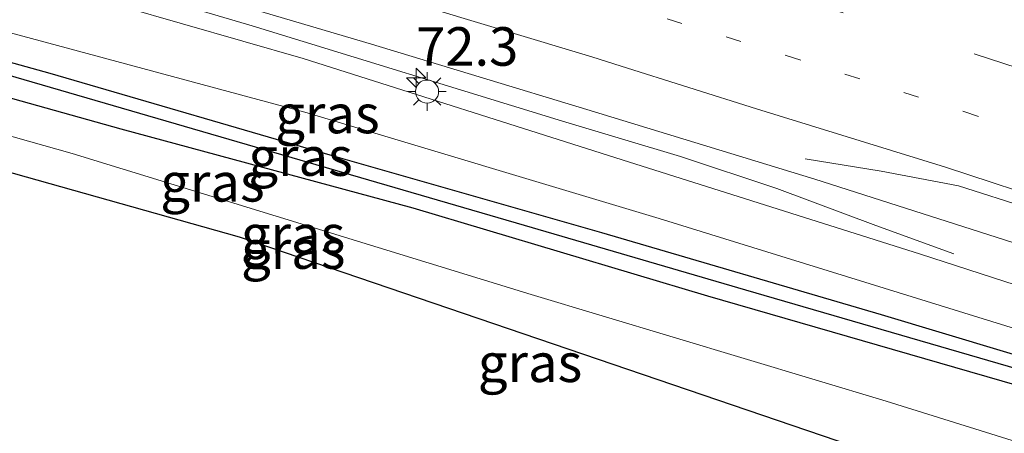
# Model space of a CAD drawing. Units: metres. Extents: x 210000 to 212838, y 377369 to 378816.
# Drawn here: x 210127 to 210191, y 378676 to 378703 of the extents above; entities that cross this region are included whole.
import ezdxf
from ezdxf.enums import TextEntityAlignment as Align

# ---------------------------------------------------------------- set-up
doc = ezdxf.new("R2010")
doc.units = ezdxf.units.M
doc.linetypes.add('VW-1-3_STREEP', pattern=[4, 1, -3])
doc.linetypes.add('VW-3-9_STREEP', pattern=[12, 3, -9])
doc.layers.get('0').update_dxf_attribs({"lineweight": 25})
for name, color, linetype, lineweight in [('B-ME-AL-OVERIG-L-B1', 7, 'Continuous', 18), ('B-ME-AM-KILOMETR-S-B1', 7, 'Continuous', 18), ('B-ME-BV-GELEIDECONSTRUCTIE-GELEIDERAIL-L-B1', 213, 'BV-GELEIDERAIL', 18), ('B-ME-GW-KRUINLIJN-L-B1', 93, 'Continuous', 18), ('B-ME-GW-TEENLIJN-L-B1', 93, 'Continuous', 18), ('B-ME-IE-GRASLAND-GV-B6', 93, 'Continuous', 18), ('B-ME-IE-MEUBILAIR_WEGMEUBILAIR-LICHTMAST-S-B1', 8, 'Continuous', 18), ('B-ME-VH-VERH_SOORT-BITUMEN-GV-B6', 8, 'IE-TERREINAFSCHEIDING-NATUURLIJK-HOUTWAL', 18), ('B-ME-VW-MARKERING-13STREEP-045-L-B1', 255, 'VW-1-3_STREEP', 18), ('B-ME-VW-MARKERING-39STREEP-015-L-B1', 255, 'VW-3-9_STREEP', 18), ('B-ME-VW-MARKERING-STREEP-015-L-B1', 7, 'Continuous', 18)]:
    doc.layers.add(name, color=color, linetype=linetype, lineweight=lineweight)
for name, color, linetype in [('B-ME-GW-INSTEEKWATERGANG-L-B1', 10, 'Continuous'), ('B-ME-GW-WATERGANG-GREPPEL-L-B1', 10, 'Continuous'), ('B-ME-KG-KADASTRAAL-OPNAMEDTMGRENS-L-B1', 10, 'Continuous')]:
    doc.layers.add(name, color=color, linetype=linetype)
doc.styles.add('NLCS-ISO', font='NLCS-ISO.TTF')
doc.linetypes.add('BV-GELEIDERAIL', pattern='A,10,-3,[108,NLCS.SHX,S=1,R=0,X=0,Y=0],-3', length=16)
doc.linetypes.add('IE-TERREINAFSCHEIDING-NATUURLIJK-HOUTWAL', pattern='A,7,-1.5,[67,NLCS.SHX,S=0.75,R=45,X=0,Y=0],-1.5,7,-1.5,[70,NLCS.SHX,S=0.75,R=0,X=0,Y=0],-1.5', length=20)

# ---------------------------------------------------------------- blocks, each defined once
blk = doc.blocks.new('hecto')
for p, q in [((0, 0.625), (-0.625, 0)), ((0, -0.625), (0, 0.625)), ((-0.625, 0), (0.625, 0)), ((0.625, 0), (0, -0.625))]:
    blk.add_line(p, q)
blk = doc.blocks.new('lantaarnpaal')
for p, q in [((-0.884, 0.884), (-0.53, 0.53)), ((0, 0.75), (0, 1.25)), ((0.53, 0.53), (0.884, 0.884)), ((-0.75, 0), (-1.25, 0)), ((0.75, 0), (1.25, 0)), ((-0.53, -0.53), (-0.884, -0.884)), ((0.53, -0.53), (0.884, -0.884)), ((0, -0.75), (0, -1.25))]:
    blk.add_line(p, q)
blk.add_circle((0, 0), 0.75)

msp = doc.modelspace()

# ---------------------------------------------------------------- linework, layer by layer
at = {"layer": 'B-ME-AL-OVERIG-L-B1'}
msp.add_polyline3d([(210178, 378693.578, 23.358), (210182.935, 378692.79, 23.358), (210187.933, 378691.832, 23.344), (210192.539, 378690.377, 23.314)], dxfattribs=at)
at = {"layer": 'B-ME-BV-GELEIDECONSTRUCTIE-GELEIDERAIL-L-B1'}
msp.add_polyline3d([(210000, 378740.3479, 25.6146), (210018.842, 378735.83, 25.25), (210039.327, 378730.785, 24.97), (210059.201, 378725.485, 24.712), (210080.094, 378719.922, 24.648), (210099.492, 378714.45, 24.519), (210118.912, 378709.063, 24.519), (210142.141, 378702.206, 24.476), (210162.265, 378696.027, 24.239), (210169.912, 378693.731, 24.024), (210176.156, 378691.659, 23.809), (210182.578, 378689.268, 23.465), (210187.641, 378687.417, 23.057)], dxfattribs=at)
msp.add_polyline3d([(210000, 378740.3479, 25.6146), (210018.842, 378735.83, 25.25), (210039.327, 378730.785, 24.97), (210059.201, 378725.485, 24.712), (210080.094, 378719.922, 24.648), (210099.492, 378714.45, 24.519), (210118.912, 378709.063, 24.519), (210142.141, 378702.206, 24.476), (210162.265, 378696.027, 24.239), (210169.912, 378693.731, 24.024), (210176.156, 378691.659, 23.809), (210182.578, 378689.268, 23.465), (210187.641, 378687.417, 23.057)], dxfattribs=at)
at = {"layer": 'B-ME-GW-INSTEEKWATERGANG-L-B1'}
for points in [[(210000, 378729.8724, 20.4451), (210008.557, 378728.031, 20.436), (210028.649, 378723.688, 20.565), (210045.829, 378719.953, 20.736), (210062.995, 378715.936, 20.758), (210081.027, 378711.311, 20.93), (210098.772, 378707.228, 21.081), (210113.387, 378703.482, 20.973), (210129.037, 378699.147, 20.995), (210147.847, 378693.648, 21.317), (210164.789, 378688.803, 21.167), (210182.917, 378683.495, 21.253), (210198.749, 378678.743, 21.36), (210215.743, 378673.475, 21.36), (210227.488, 378669.566, 21.253), (210243.309, 378664.467, 21.36), (210260.989, 378658.511, 21.339), (210279.151, 378652.164, 21.36), (210289.598, 378648.431, 21.274)], [(210000, 378729.8724, 20.4451), (210008.557, 378728.031, 20.436), (210028.649, 378723.688, 20.565), (210045.829, 378719.953, 20.736), (210062.995, 378715.936, 20.758), (210081.027, 378711.311, 20.93), (210098.772, 378707.228, 21.081), (210113.387, 378703.482, 20.973), (210129.037, 378699.147, 20.995), (210147.847, 378693.648, 21.317), (210164.789, 378688.803, 21.167), (210182.917, 378683.495, 21.253), (210198.749, 378678.743, 21.36), (210215.743, 378673.475, 21.36), (210227.488, 378669.566, 21.253), (210243.309, 378664.467, 21.36), (210260.989, 378658.511, 21.339), (210279.151, 378652.164, 21.36), (210289.598, 378648.431, 21.274)], [(210000, 378727.3203, 21.0172), (210016.033, 378723.703, 21.082), (210030.706, 378720.411, 20.953), (210050.855, 378716.555, 20.888), (210076.131, 378710.309, 20.931), (210097.68, 378705.143, 20.974), (210115.087, 378700.731, 21.06), (210133.634, 378695.54, 21.103), (210152.572, 378690.4, 21.103), (210171.66, 378684.697, 21.168), (210191.714, 378678.9, 21.254), (210211.85, 378672.715, 21.34), (210225.156, 378668.431, 21.447), (210239.802, 378663.567, 21.49), (210253.922, 378658.777, 21.49), (210268.954, 378653.63, 21.469), (210281.27, 378649.242, 21.426), (210289.622, 378646.409, 21.383)], [(210000, 378727.3203, 21.0172), (210016.033, 378723.703, 21.082), (210030.706, 378720.411, 20.953), (210050.855, 378716.555, 20.888), (210076.131, 378710.309, 20.931), (210097.68, 378705.143, 20.974), (210115.087, 378700.731, 21.06), (210133.634, 378695.54, 21.103), (210152.572, 378690.4, 21.103), (210171.66, 378684.697, 21.168), (210191.714, 378678.9, 21.254), (210211.85, 378672.715, 21.34), (210225.156, 378668.431, 21.447), (210239.802, 378663.567, 21.49), (210253.922, 378658.777, 21.49), (210268.954, 378653.63, 21.469), (210281.27, 378649.242, 21.426), (210289.622, 378646.409, 21.383)]]:
    msp.add_polyline3d(points, dxfattribs=at)
at = {"layer": 'B-ME-GW-KRUINLIJN-L-B1'}
for points in [[(210000, 378739.0375, 24.0987), (210025.404, 378732.9, 23.925), (210048.55, 378727.152, 23.839), (210074.515, 378719.975, 23.645), (210099.191, 378713.387, 23.387), (210121.973, 378706.857, 23.409), (210145.466, 378700.092, 23.172), (210166.131, 378693.512, 22.979), (210185.486, 378687.402, 22.785), (210207.883, 378680.148, 22.785), (210223.038, 378674.738, 22.678), (210241.623, 378668.587, 22.635), (210262.592, 378661.792, 22.377), (210290.575, 378651.383, 22.205)], [(210000, 378739.0375, 24.0987), (210025.404, 378732.9, 23.925), (210048.55, 378727.152, 23.839), (210074.515, 378719.975, 23.645), (210099.191, 378713.387, 23.387), (210121.973, 378706.857, 23.409), (210145.466, 378700.092, 23.172), (210166.131, 378693.512, 22.979), (210185.486, 378687.402, 22.785), (210207.883, 378680.148, 22.785), (210223.038, 378674.738, 22.678), (210241.623, 378668.587, 22.635), (210262.592, 378661.792, 22.377), (210290.575, 378651.383, 22.205)], [(210030.706, 378720.411, 20.953), (210043.12, 378717.755, 20.996), (210062.896, 378712.162, 21.19), (210079.363, 378707.832, 21.577), (210102.833, 378701.732, 21.921), (210130.475, 378693.938, 22.587), (210160.232, 378684.787, 22.544), (210183.242, 378677.868, 23.146), (210209.701, 378669.608, 23.318), (210230.195, 378662.752, 23.383), (210245.26, 378657.75, 23.684)]]:
    msp.add_polyline3d(points, dxfattribs=at)
at = {"layer": 'B-ME-GW-TEENLIJN-L-B1'}
msp.add_polyline3d([(210000, 378731.9674, 20.6976), (210017.959, 378728.035, 20.801), (210042.516, 378722.62, 20.93), (210070.92, 378715.926, 20.973), (210099.974, 378708.719, 21.188), (210122.843, 378702.743, 21.102), (210145.561, 378696.609, 21.296), (210168.531, 378689.708, 21.403), (210191.018, 378682.766, 21.403), (210212.367, 378676.106, 21.554), (210234.526, 378668.894, 21.511), (210252.035, 378662.805, 21.489), (210270.454, 378656.238, 21.468), (210279.151, 378652.164, 21.36)], dxfattribs=at)
msp.add_polyline3d([(210000, 378731.9674, 20.6976), (210017.959, 378728.035, 20.801), (210042.516, 378722.62, 20.93), (210070.92, 378715.926, 20.973), (210099.974, 378708.719, 21.188), (210122.843, 378702.743, 21.102), (210145.561, 378696.609, 21.296), (210168.531, 378689.708, 21.403), (210191.018, 378682.766, 21.403), (210212.367, 378676.106, 21.554), (210234.526, 378668.894, 21.511), (210252.035, 378662.805, 21.489), (210270.454, 378656.238, 21.468), (210279.151, 378652.164, 21.36)], dxfattribs=at)
at = {"layer": 'B-ME-GW-WATERGANG-GREPPEL-L-B1'}
msp.add_polyline3d([(210000, 378728.9963, 20.0635), (210016.31, 378725.541, 20.049), (210035.328, 378721.516, 20.329), (210054.145, 378717.037, 20.415), (210073.875, 378712.456, 20.436), (210090.016, 378708.399, 20.651), (210105.492, 378704.574, 20.716), (210124.43, 378699.577, 20.716), (210143.537, 378694.026, 20.78), (210159.793, 378689.293, 20.716), (210174.142, 378685.09, 20.952), (210193.017, 378679.593, 20.952), (210206.765, 378675.369, 21.017), (210222.477, 378670.383, 21.232), (210239.788, 378664.75, 21.21), (210262.118, 378657.094, 21.038), (210282.495, 378649.938, 20.909), (210289.206, 378647.514, 20.952)], dxfattribs=at)
msp.add_polyline3d([(210000, 378728.9963, 20.0635), (210016.31, 378725.541, 20.049), (210035.328, 378721.516, 20.329), (210054.145, 378717.037, 20.415), (210073.875, 378712.456, 20.436), (210090.016, 378708.399, 20.651), (210105.492, 378704.574, 20.716), (210124.43, 378699.577, 20.716), (210143.537, 378694.026, 20.78), (210159.793, 378689.293, 20.716), (210174.142, 378685.09, 20.952), (210193.017, 378679.593, 20.952), (210206.765, 378675.369, 21.017), (210222.477, 378670.383, 21.232), (210239.788, 378664.75, 21.21), (210262.118, 378657.094, 21.038), (210282.495, 378649.938, 20.909), (210289.206, 378647.514, 20.952)], dxfattribs=at)
at = {"layer": 'B-ME-IE-GRASLAND-GV-B6'}
for points in [[(210000, 378741.6042, 24.5492), (210013.107, 378738.479, 24.456), (210025.677, 378735.329, 24.394), (210039.631, 378731.834, 24.302), (210054.642, 378727.961, 24.197), (210070.345, 378723.777, 24.075), (210086.481, 378719.357, 23.942), (210101.81, 378715.065, 23.872), (210117.264, 378710.633, 23.776), (210134.797, 378705.504, 23.625), (210149.892, 378701.017, 23.545), (210163.837, 378696.79, 23.425), (210178.636, 378692.272, 23.323), (210194.712, 378687.121, 23.202)], [(210207.883, 378680.148, 22.785), (210185.486, 378687.402, 22.785), (210166.131, 378693.512, 22.979), (210145.466, 378700.092, 23.172), (210121.973, 378706.857, 23.409), (210099.191, 378713.387, 23.387), (210074.515, 378719.975, 23.645), (210048.55, 378727.152, 23.839), (210025.404, 378732.9, 23.925), (210000, 378739.0375, 24.0987), (210000, 378741.6042, 24.5492)], [(210000, 378741.6042, 24.5492), (210013.107, 378738.479, 24.456), (210025.677, 378735.329, 24.394), (210039.631, 378731.834, 24.302), (210054.642, 378727.961, 24.197), (210070.345, 378723.777, 24.075), (210086.481, 378719.357, 23.942), (210101.81, 378715.065, 23.872), (210117.264, 378710.633, 23.776), (210134.797, 378705.504, 23.625), (210149.892, 378701.017, 23.545), (210163.837, 378696.79, 23.425), (210178.636, 378692.272, 23.323), (210194.712, 378687.121, 23.202)], [(210207.883, 378680.148, 22.785), (210185.486, 378687.402, 22.785), (210166.131, 378693.512, 22.979), (210145.466, 378700.092, 23.172), (210121.973, 378706.857, 23.409), (210099.191, 378713.387, 23.387), (210074.515, 378719.975, 23.645), (210048.55, 378727.152, 23.839), (210025.404, 378732.9, 23.925), (210000, 378739.0375, 24.0987), (210000, 378741.6042, 24.5492)], [(210000, 378731.9674, 20.6976), (210000, 378739.0375, 24.0987), (210025.404, 378732.9, 23.925), (210048.55, 378727.152, 23.839), (210074.515, 378719.975, 23.645), (210099.191, 378713.387, 23.387), (210121.973, 378706.857, 23.409), (210145.466, 378700.092, 23.172), (210166.131, 378693.512, 22.979), (210185.486, 378687.402, 22.785), (210207.883, 378680.148, 22.785)], [(210000, 378731.9674, 20.6976), (210000, 378739.0375, 24.0987), (210025.404, 378732.9, 23.925), (210048.55, 378727.152, 23.839), (210074.515, 378719.975, 23.645), (210099.191, 378713.387, 23.387), (210121.973, 378706.857, 23.409), (210145.466, 378700.092, 23.172), (210166.131, 378693.512, 22.979), (210185.486, 378687.402, 22.785), (210207.883, 378680.148, 22.785)], [(210000, 378729.8724, 20.4451), (210000, 378731.9674, 20.6976), (210017.959, 378728.035, 20.801), (210042.516, 378722.62, 20.93), (210070.92, 378715.926, 20.973), (210099.974, 378708.719, 21.188), (210122.843, 378702.743, 21.102), (210145.561, 378696.609, 21.296), (210168.531, 378689.708, 21.403), (210191.018, 378682.766, 21.403)], [(210191.018, 378682.766, 21.403), (210168.531, 378689.708, 21.403), (210145.561, 378696.609, 21.296), (210122.843, 378702.743, 21.102), (210099.974, 378708.719, 21.188), (210070.92, 378715.926, 20.973), (210042.516, 378722.62, 20.93), (210017.959, 378728.035, 20.801), (210000, 378731.9674, 20.6976)], [(210000, 378729.8724, 20.4451), (210000, 378731.9674, 20.6976), (210017.959, 378728.035, 20.801), (210042.516, 378722.62, 20.93), (210070.92, 378715.926, 20.973), (210099.974, 378708.719, 21.188), (210122.843, 378702.743, 21.102), (210145.561, 378696.609, 21.296), (210168.531, 378689.708, 21.403), (210191.018, 378682.766, 21.403)], [(210191.018, 378682.766, 21.403), (210168.531, 378689.708, 21.403), (210145.561, 378696.609, 21.296), (210122.843, 378702.743, 21.102), (210099.974, 378708.719, 21.188), (210070.92, 378715.926, 20.973), (210042.516, 378722.62, 20.93), (210017.959, 378728.035, 20.801), (210000, 378731.9674, 20.6976)], [(210198.749, 378678.743, 21.36), (210182.917, 378683.495, 21.253), (210164.789, 378688.803, 21.167), (210147.847, 378693.648, 21.317), (210129.037, 378699.147, 20.995), (210113.387, 378703.482, 20.973), (210098.772, 378707.228, 21.081), (210081.027, 378711.311, 20.93), (210062.995, 378715.936, 20.758), (210045.829, 378719.953, 20.736), (210028.649, 378723.688, 20.565), (210008.557, 378728.031, 20.436), (210000, 378729.8724, 20.4451)], [(210000, 378728.9963, 20.0635), (210000, 378729.8724, 20.4451), (210008.557, 378728.031, 20.436), (210028.649, 378723.688, 20.565), (210045.829, 378719.953, 20.736), (210062.995, 378715.936, 20.758), (210081.027, 378711.311, 20.93), (210098.772, 378707.228, 21.081), (210113.387, 378703.482, 20.973), (210129.037, 378699.147, 20.995), (210147.847, 378693.648, 21.317), (210164.789, 378688.803, 21.167), (210182.917, 378683.495, 21.253), (210198.749, 378678.743, 21.36)], [(210198.749, 378678.743, 21.36), (210182.917, 378683.495, 21.253), (210164.789, 378688.803, 21.167), (210147.847, 378693.648, 21.317), (210129.037, 378699.147, 20.995), (210113.387, 378703.482, 20.973), (210098.772, 378707.228, 21.081), (210081.027, 378711.311, 20.93), (210062.995, 378715.936, 20.758), (210045.829, 378719.953, 20.736), (210028.649, 378723.688, 20.565), (210008.557, 378728.031, 20.436), (210000, 378729.8724, 20.4451)], [(210000, 378728.9963, 20.0635), (210000, 378729.8724, 20.4451), (210008.557, 378728.031, 20.436), (210028.649, 378723.688, 20.565), (210045.829, 378719.953, 20.736), (210062.995, 378715.936, 20.758), (210081.027, 378711.311, 20.93), (210098.772, 378707.228, 21.081), (210113.387, 378703.482, 20.973), (210129.037, 378699.147, 20.995), (210147.847, 378693.648, 21.317), (210164.789, 378688.803, 21.167), (210182.917, 378683.495, 21.253), (210198.749, 378678.743, 21.36)], [(210000, 378727.3203, 21.0172), (210000, 378728.9963, 20.0635), (210016.31, 378725.541, 20.049), (210035.328, 378721.516, 20.329), (210054.145, 378717.037, 20.415), (210073.875, 378712.456, 20.436), (210090.016, 378708.399, 20.651), (210105.492, 378704.574, 20.716), (210124.43, 378699.577, 20.716), (210143.537, 378694.026, 20.78), (210159.793, 378689.293, 20.716), (210174.142, 378685.09, 20.952), (210193.017, 378679.593, 20.952)], [(210193.017, 378679.593, 20.952), (210174.142, 378685.09, 20.952), (210159.793, 378689.293, 20.716), (210143.537, 378694.026, 20.78), (210124.43, 378699.577, 20.716), (210105.492, 378704.574, 20.716), (210090.016, 378708.399, 20.651), (210073.875, 378712.456, 20.436), (210054.145, 378717.037, 20.415), (210035.328, 378721.516, 20.329), (210016.31, 378725.541, 20.049), (210000, 378728.9963, 20.0635)], [(210193.017, 378679.593, 20.952), (210174.142, 378685.09, 20.952), (210159.793, 378689.293, 20.716), (210143.537, 378694.026, 20.78), (210124.43, 378699.577, 20.716), (210105.492, 378704.574, 20.716), (210090.016, 378708.399, 20.651), (210073.875, 378712.456, 20.436), (210054.145, 378717.037, 20.415), (210035.328, 378721.516, 20.329), (210016.31, 378725.541, 20.049), (210000, 378728.9963, 20.0635)], [(210000, 378727.3203, 21.0172), (210000, 378728.9963, 20.0635), (210016.31, 378725.541, 20.049), (210035.328, 378721.516, 20.329), (210054.145, 378717.037, 20.415), (210073.875, 378712.456, 20.436), (210090.016, 378708.399, 20.651), (210105.492, 378704.574, 20.716), (210124.43, 378699.577, 20.716), (210143.537, 378694.026, 20.78), (210159.793, 378689.293, 20.716), (210174.142, 378685.09, 20.952), (210193.017, 378679.593, 20.952)], [(210191.714, 378678.9, 21.254), (210171.66, 378684.697, 21.168), (210152.572, 378690.4, 21.103), (210133.634, 378695.54, 21.103), (210115.087, 378700.731, 21.06), (210097.68, 378705.143, 20.974), (210076.131, 378710.309, 20.931), (210050.855, 378716.555, 20.888), (210030.706, 378720.411, 20.953), (210016.033, 378723.703, 21.082), (210000, 378727.3203, 21.0172)], [(210000, 378725.8853, 21.0465), (210000, 378727.3203, 21.0172), (210016.033, 378723.703, 21.082), (210030.706, 378720.411, 20.953), (210043.12, 378717.755, 20.996), (210062.896, 378712.162, 21.19), (210079.363, 378707.832, 21.577), (210102.833, 378701.732, 21.921), (210130.475, 378693.938, 22.587), (210160.232, 378684.787, 22.544), (210183.242, 378677.868, 23.146), (210209.701, 378669.608, 23.318), (210230.195, 378662.752, 23.383), (210245.26, 378657.75, 23.684), (210240.174, 378653.697, 24.003), (210207.195, 378666.068, 23.24), (210141.297, 378688.535, 22.402), (210063.431, 378710.503, 21.326), (210000.427, 378725.8, 21.047), (210000, 378725.8853, 21.0465)], [(210191.714, 378678.9, 21.254), (210171.66, 378684.697, 21.168), (210152.572, 378690.4, 21.103), (210133.634, 378695.54, 21.103), (210115.087, 378700.731, 21.06), (210097.68, 378705.143, 20.974), (210076.131, 378710.309, 20.931), (210050.855, 378716.555, 20.888), (210030.706, 378720.411, 20.953), (210016.033, 378723.703, 21.082), (210000, 378727.3203, 21.0172)], [(210000, 378725.8853, 21.0465), (210000, 378727.3203, 21.0172), (210016.033, 378723.703, 21.082), (210030.706, 378720.411, 20.953), (210043.12, 378717.755, 20.996), (210062.896, 378712.162, 21.19), (210079.363, 378707.832, 21.577), (210102.833, 378701.732, 21.921), (210130.475, 378693.938, 22.587), (210160.232, 378684.787, 22.544), (210183.242, 378677.868, 23.146), (210209.701, 378669.608, 23.318), (210230.195, 378662.752, 23.383), (210245.26, 378657.75, 23.684), (210240.174, 378653.697, 24.003), (210207.195, 378666.068, 23.24), (210141.297, 378688.535, 22.402), (210063.431, 378710.503, 21.326), (210000.427, 378725.8, 21.047), (210000, 378725.8853, 21.0465)], [(210209.701, 378669.608, 23.318), (210183.242, 378677.868, 23.146), (210160.232, 378684.787, 22.544), (210130.475, 378693.938, 22.587), (210102.833, 378701.732, 21.921), (210079.363, 378707.832, 21.577), (210062.896, 378712.162, 21.19), (210043.12, 378717.755, 20.996), (210030.706, 378720.411, 20.953), (210050.855, 378716.555, 20.888), (210076.131, 378710.309, 20.931), (210097.68, 378705.143, 20.974), (210115.087, 378700.731, 21.06), (210133.634, 378695.54, 21.103), (210152.572, 378690.4, 21.103), (210171.66, 378684.697, 21.168), (210191.714, 378678.9, 21.254)]]:
    msp.add_polyline3d(points, dxfattribs=at)
at = {"layer": 'B-ME-KG-KADASTRAAL-OPNAMEDTMGRENS-L-B1'}
msp.add_polyline3d([(210000, 378725.8853, 21.0465), (210000.427, 378725.8, 21.047), (210063.431, 378710.503, 21.326), (210141.297, 378688.535, 22.402), (210207.195, 378666.068, 23.24), (210240.174, 378653.697, 24.003), (210261.403, 378645.775, 24.359), (210286.738, 378635.241, 24.777)], dxfattribs=at)
msp.add_polyline3d([(210000, 378725.8853, 21.0465), (210000.427, 378725.8, 21.047), (210063.431, 378710.503, 21.326), (210141.297, 378688.535, 22.402), (210207.195, 378666.068, 23.24), (210240.174, 378653.697, 24.003), (210261.403, 378645.775, 24.359), (210286.738, 378635.241, 24.777)], dxfattribs=at)
at = {"layer": 'B-ME-VH-VERH_SOORT-BITUMEN-GV-B6'}
msp.add_polyline3d([(210194.712, 378687.121, 23.202), (210178.636, 378692.272, 23.323), (210163.837, 378696.79, 23.425), (210149.892, 378701.017, 23.545), (210134.797, 378705.504, 23.625), (210117.264, 378710.633, 23.776), (210101.81, 378715.065, 23.872), (210086.481, 378719.357, 23.942), (210070.345, 378723.777, 24.075), (210054.642, 378727.961, 24.197), (210039.631, 378731.834, 24.302), (210025.677, 378735.329, 24.394), (210013.107, 378738.479, 24.456), (210000, 378741.6042, 24.5492), (210000, 378758.8075, 24.6482)], dxfattribs=at)
msp.add_polyline3d([(210194.712, 378687.121, 23.202), (210178.636, 378692.272, 23.323), (210163.837, 378696.79, 23.425), (210149.892, 378701.017, 23.545), (210134.797, 378705.504, 23.625), (210117.264, 378710.633, 23.776), (210101.81, 378715.065, 23.872), (210086.481, 378719.357, 23.942), (210070.345, 378723.777, 24.075), (210054.642, 378727.961, 24.197), (210039.631, 378731.834, 24.302), (210025.677, 378735.329, 24.394), (210013.107, 378738.479, 24.456), (210000, 378741.6042, 24.5492), (210000, 378758.8075, 24.6482)], dxfattribs=at)
at = {"layer": 'B-ME-VW-MARKERING-13STREEP-045-L-B1'}
msp.add_polyline3d([(210000, 378748.9734, 24.7706), (210004.7704, 378747.8746, 24.741), (210016.6518, 378744.9471, 24.652), (210028.368, 378741.935, 24.599), (210033.249, 378740.745, 24.544), (210050.3601, 378736.4233, 24.4279), (210067.371, 378731.894, 24.312), (210072.249, 378730.62, 24.275), (210083.877, 378727.39, 24.213), (210095.513, 378724.207, 24.127), (210107.319, 378720.884, 24.039), (210118.941, 378717.609, 23.975), (210130.529, 378714.173, 23.894), (210142.11, 378710.811, 23.792), (210153.675, 378707.33, 23.718), (210165.237, 378703.852, 23.64), (210176.7681, 378700.2875, 23.551), (210188.28, 378696.654, 23.49), (210195.959, 378694.127, 23.439), (210207.458, 378690.479, 23.362), (210218.018, 378686.942, 23.279), (210230.368, 378682.849, 23.2), (210245.284, 378677.783, 23.095)], dxfattribs=at)
msp.add_polyline3d([(210000, 378748.9734, 24.7706), (210004.7704, 378747.8746, 24.741), (210016.6518, 378744.9471, 24.652), (210028.368, 378741.935, 24.599), (210033.249, 378740.745, 24.544), (210050.3601, 378736.4233, 24.4279), (210067.371, 378731.894, 24.312), (210072.249, 378730.62, 24.275), (210083.877, 378727.39, 24.213), (210095.513, 378724.207, 24.127), (210107.319, 378720.884, 24.039), (210118.941, 378717.609, 23.975), (210130.529, 378714.173, 23.894), (210142.11, 378710.811, 23.792), (210153.675, 378707.33, 23.718), (210165.237, 378703.852, 23.64), (210176.7681, 378700.2875, 23.551), (210188.28, 378696.654, 23.49), (210195.959, 378694.127, 23.439), (210207.458, 378690.479, 23.362), (210218.018, 378686.942, 23.279), (210230.368, 378682.849, 23.2), (210245.284, 378677.783, 23.095)], dxfattribs=at)
at = {"layer": 'B-ME-VW-MARKERING-39STREEP-015-L-B1'}
msp.add_polyline3d([(210000, 378752.8423, 24.8766), (210005.384, 378751.607, 24.83), (210016.97, 378748.738, 24.768), (210028.455, 378745.83, 24.684), (210035.701, 378743.987, 24.621), (210050.8849, 378740.0835, 24.521), (210066.067, 378736.124, 24.421), (210074.874, 378733.804, 24.365), (210086.323, 378730.671, 24.288), (210097.828, 378727.546, 24.218), (210109.244, 378724.317, 24.142), (210120.681, 378721.04, 24.069), (210132.098, 378717.724, 23.996), (210143.51, 378714.386, 23.898), (210154.865, 378710.946, 23.812), (210166.243, 378707.474, 23.731), (210177.612, 378703.947, 23.655), (210188.948, 378700.388, 23.588), (210197.421, 378697.648, 23.54)], dxfattribs=at)
msp.add_polyline3d([(210000, 378752.8423, 24.8766), (210005.384, 378751.607, 24.83), (210016.97, 378748.738, 24.768), (210028.455, 378745.83, 24.684), (210035.701, 378743.987, 24.621), (210050.8849, 378740.0835, 24.521), (210066.067, 378736.124, 24.421), (210074.874, 378733.804, 24.365), (210086.323, 378730.671, 24.288), (210097.828, 378727.546, 24.218), (210109.244, 378724.317, 24.142), (210120.681, 378721.04, 24.069), (210132.098, 378717.724, 23.996), (210143.51, 378714.386, 23.898), (210154.865, 378710.946, 23.812), (210166.243, 378707.474, 23.731), (210177.612, 378703.947, 23.655), (210188.948, 378700.388, 23.588), (210197.421, 378697.648, 23.54)], dxfattribs=at)
at = {"layer": 'B-ME-VW-MARKERING-STREEP-015-L-B1'}
msp.add_polyline3d([(210000, 378744.944, 24.673), (210004.007, 378743.999, 24.646), (210015.838, 378741.149, 24.575), (210025.952, 378738.598, 24.512), (210034.042, 378736.559, 24.453), (210048.9844, 378732.7336, 24.3486), (210063.927, 378728.831, 24.244), (210071.353, 378726.886, 24.191), (210083.743, 378723.49, 24.116), (210094.424, 378720.655, 24.039), (210107.245, 378716.956, 23.953), (210118.001, 378713.901, 23.894), (210130.026, 378710.386, 23.807), (210141.122, 378707.124, 23.716), (210152.592, 378703.679, 23.632), (210164.164, 378700.194, 23.544), (210166.082, 378699.592, 23.53), (210174.85, 378696.84, 23.466), (210187.097, 378693.037, 23.391), (210194.737, 378690.531, 23.352)], dxfattribs=at)
msp.add_polyline3d([(210000, 378744.944, 24.673), (210004.007, 378743.999, 24.646), (210015.838, 378741.149, 24.575), (210025.952, 378738.598, 24.512), (210034.042, 378736.559, 24.453), (210048.9844, 378732.7336, 24.3486), (210063.927, 378728.831, 24.244), (210071.353, 378726.886, 24.191), (210083.743, 378723.49, 24.116), (210094.424, 378720.655, 24.039), (210107.245, 378716.956, 23.953), (210118.001, 378713.901, 23.894), (210130.026, 378710.386, 23.807), (210141.122, 378707.124, 23.716), (210152.592, 378703.679, 23.632), (210164.164, 378700.194, 23.544), (210166.082, 378699.592, 23.53), (210174.85, 378696.84, 23.466), (210187.097, 378693.037, 23.391), (210194.737, 378690.531, 23.352)], dxfattribs=at)

# ---------------------------------------------------------------- block references
at = {"layer": 'B-ME-AM-KILOMETR-S-B1', "rotation": 90}
msp.add_blockref('hecto', (210152.778, 378698.845, 23.455), dxfattribs=at)
at = {"layer": 'B-ME-IE-MEUBILAIR_WEGMEUBILAIR-LICHTMAST-S-B1', "rotation": 90}
msp.add_blockref('lantaarnpaal', (210153.486, 378697.95, 23.28), dxfattribs=at)

# ---------------------------------------------------------------- texts
at = {"layer": 'B-ME-AM-KILOMETR-S-B1', "ltscale": 0.2, "style": 'NLCS-ISO'}
msp.add_text('72.3', height=2.5, dxfattribs=at).set_placement((210152.778, 378698.845, 23.455), align=Align.BOTTOM_LEFT)
at = {"layer": 'B-ME-IE-GRASLAND-GV-B6', "ltscale": 0.2, "style": 'NLCS-ISO'}
for p in [(210147.0315, 378696.4936), (210147.0315, 378696.4936), (210145.2875, 378693.7342), (210145.2875, 378693.7342), (210139.5755, 378692.0657), (210139.5755, 378692.0657), (210144.799, 378688.6932), (210144.799, 378688.6932), (210144.811, 378687.7026), (210144.811, 378687.7026), (210160.164, 378680.3605)]:
    msp.add_text('gras', height=2.5, dxfattribs=at).set_placement(p, align=Align.MIDDLE_CENTER)

doc.saveas('drawing.dxf')
